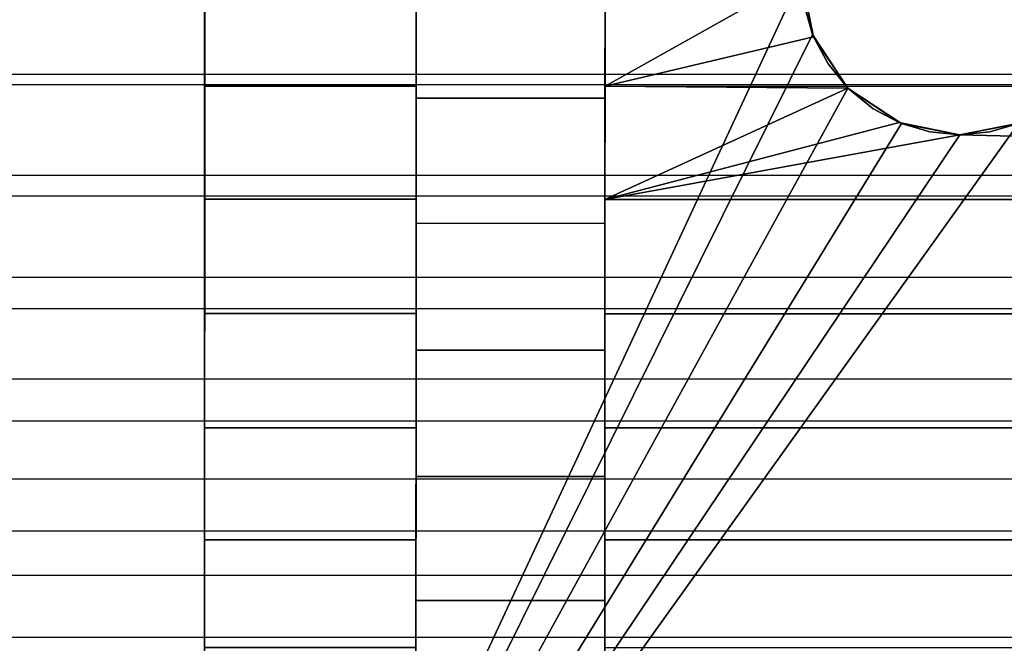
# Model space of a CAD drawing. Extents: x -0.337 to 0.337, y -0.016 to 0.14.
# Drawn here: x -0.102 to -0.089, y 0.078 to 0.086 of the extents above; entities that cross this region are included whole.
import ezdxf

# ---------------------------------------------------------------- set-up
doc = ezdxf.new("R2010")
doc.units = 0
for name, color, linetype in [('L0__10208_AUFNAHME_RUECKENLEHNE', 7, 'CONTINUOUS'), ('L2__10210_LAGERBLOCK_RUECKENSTU', 7, 'CONTINUOUS'), ('L4__10212_ROHR_D32_L276_XA_2', 7, 'CONTINUOUS')]:
    doc.layers.add(name, color=color, linetype=linetype)

msp = doc.modelspace()

# ---------------------------------------------------------------- linework, layer by layer
at = {"layer": 'L0__10208_AUFNAHME_RUECKENLEHNE', "color": 8}
for points, invisible_edges in [([(-0.099997, 0.008034, 0.107721), (-0.099997, 0.008034, 0.111721), (-0.099964, 0.103934, 0.111721), (-0.099997, 0.008034, 0.107721)], 13), ([(-0.099997, 0.008034, 0.107721), (-0.099964, 0.103934, 0.111721), (-0.099964, 0.103934, 0.107721), (-0.099997, 0.008034, 0.107721)], 11), ([(0.100003, 0.007965, 0.111721), (-0.099964, 0.103934, 0.111721), (-0.099997, 0.008034, 0.111721), (0.100003, 0.007965, 0.111721)], 9), ([(-0.099964, 0.103934, 0.107721), (0.100003, 0.007965, 0.107721), (-0.099997, 0.008034, 0.107721), (-0.099964, 0.103934, 0.107721)], 9), ([(-0.099964, 0.103934, 0.111721), (0.100003, 0.007965, 0.111721), (0.100036, 0.103865, 0.111721), (-0.099964, 0.103934, 0.111721)], 9), ([(0.100003, 0.007965, 0.107721), (-0.099964, 0.103934, 0.107721), (0.100036, 0.103865, 0.107721), (0.100003, 0.007965, 0.107721)], 9)]:
    msp.add_3dface(points, dxfattribs=dict(at, invisible_edges=invisible_edges))
at = {"layer": 'L2__10210_LAGERBLOCK_RUECKENSTU', "color": 253}
for points, invisible_edges in [([(-0.099963, 0.107935, 0.065721), (-0.09207, 0.086932, 0.065721), (-0.099976, 0.069935, 0.065721), (-0.099963, 0.107935, 0.065721)], 9), ([(-0.09997, 0.086935, 0.070471), (-0.099963, 0.107935, 0.065721), (-0.099976, 0.069935, 0.065721), (-0.09997, 0.086935, 0.070471)], 9), ([(-0.076927, 0.0742, 0.107721), (-0.099964, 0.103934, 0.107721), (-0.099977, 0.065934, 0.107721), (-0.076927, 0.0742, 0.107721)], 9), ([(-0.099964, 0.103934, 0.107721), (-0.09997, 0.085474, 0.102905), (-0.099977, 0.065934, 0.107721), (-0.099964, 0.103934, 0.107721)], 9), ([(-0.09997, 0.085474, 0.102905), (-0.099964, 0.103934, 0.107721), (-0.09997, 0.086934, 0.102971), (-0.09997, 0.085474, 0.102905)], 9), ([(-0.074974, 0.075526, 0.107721), (-0.049964, 0.103917, 0.107721), (-0.099964, 0.103934, 0.107721), (-0.074974, 0.075526, 0.107721)], 9), ([(-0.099964, 0.103934, 0.107721), (-0.076927, 0.0742, 0.107721), (-0.076459, 0.074911, 0.107721), (-0.099964, 0.103934, 0.107721)], 9), ([(-0.075747, 0.075379, 0.107721), (-0.099964, 0.103934, 0.107721), (-0.076459, 0.074911, 0.107721), (-0.075747, 0.075379, 0.107721)], 8), ([(-0.074974, 0.075526, 0.107721), (-0.099964, 0.103934, 0.107721), (-0.075747, 0.075379, 0.107721), (-0.074974, 0.075526, 0.107721)], 8), ([(-0.09997, 0.086935, 0.070471), (-0.099976, 0.069935, 0.065721), (-0.09997, 0.085475, 0.070537), (-0.09997, 0.086935, 0.070471)], 8), ([(-0.091923, 0.086159, 0.065721), (-0.099976, 0.069935, 0.065721), (-0.09207, 0.086932, 0.065721), (-0.091923, 0.086159, 0.065721)], 8), ([(-0.09717, 0.085474, 0.070537), (-0.09997, 0.086935, 0.070471), (-0.09997, 0.085475, 0.070537), (-0.09717, 0.085474, 0.070537)], 9), ([(-0.09997, 0.086935, 0.070471), (-0.09717, 0.085474, 0.070537), (-0.09717, 0.086934, 0.070471), (-0.09997, 0.086935, 0.070471)], 9), ([(-0.09997, 0.086934, 0.102971), (-0.09717, 0.085474, 0.102905), (-0.09997, 0.085474, 0.102905), (-0.09997, 0.086934, 0.102971)], 9), ([(-0.09717, 0.085474, 0.102905), (-0.09997, 0.086934, 0.102971), (-0.09717, 0.086934, 0.102971), (-0.09717, 0.085474, 0.102905)], 9), ([(-0.09717, 0.085474, 0.102905), (-0.09717, 0.086934, 0.104721), (-0.097171, 0.085317, 0.104648), (-0.09717, 0.085474, 0.102905)], 9), ([(-0.09717, 0.086934, 0.068721), (-0.09717, 0.085474, 0.070537), (-0.097171, 0.085317, 0.068794), (-0.09717, 0.086934, 0.068721)], 9), ([(-0.094671, 0.085316, 0.068794), (-0.09717, 0.086934, 0.068721), (-0.097171, 0.085317, 0.068794), (-0.094671, 0.085316, 0.068794)], 9), ([(-0.09717, 0.086934, 0.104721), (-0.094671, 0.085316, 0.104648), (-0.097171, 0.085317, 0.104648), (-0.09717, 0.086934, 0.104721)], 9), ([(-0.09717, 0.086934, 0.104721), (-0.09717, 0.085474, 0.102905), (-0.09717, 0.086934, 0.102971), (-0.09717, 0.086934, 0.104721)], 9), ([(-0.09717, 0.085474, 0.070537), (-0.09717, 0.086934, 0.068721), (-0.09717, 0.086934, 0.070471), (-0.09717, 0.085474, 0.070537)], 9), ([(-0.09717, 0.086934, 0.068721), (-0.094671, 0.085316, 0.068794), (-0.09467, 0.086933, 0.068721), (-0.09717, 0.086934, 0.068721)], 9), ([(-0.094671, 0.085316, 0.104648), (-0.09717, 0.086934, 0.104721), (-0.09467, 0.086933, 0.104721), (-0.094671, 0.085316, 0.104648)], 9), ([(-0.09467, 0.085473, 0.070537), (-0.09467, 0.086933, 0.068721), (-0.094671, 0.085316, 0.068794), (-0.09467, 0.085473, 0.070537)], 9), ([(-0.09467, 0.086933, 0.104721), (-0.09467, 0.085473, 0.102905), (-0.094671, 0.085316, 0.104648), (-0.09467, 0.086933, 0.104721)], 9), ([(-0.09467, 0.086933, 0.068721), (-0.09467, 0.085473, 0.070537), (-0.09467, 0.086933, 0.070471), (-0.09467, 0.086933, 0.068721)], 9), ([(-0.09467, 0.085473, 0.102905), (-0.09467, 0.086933, 0.104721), (-0.09467, 0.086933, 0.102971), (-0.09467, 0.085473, 0.102905)], 9), ([(-0.09207, 0.086932, 0.070471), (-0.09467, 0.086933, 0.070471), (-0.09467, 0.085473, 0.070537), (-0.09207, 0.086932, 0.070471)], 8), ([(-0.09467, 0.086933, 0.102971), (-0.05527, 0.085459, 0.102905), (-0.09467, 0.085473, 0.102905), (-0.09467, 0.086933, 0.102971)], 9), ([(-0.05527, 0.085459, 0.102905), (-0.09467, 0.086933, 0.102971), (-0.05527, 0.086919, 0.102971), (-0.05527, 0.085459, 0.102905)], 9), ([(-0.09191, 0.086128, 0.070491), (-0.09207, 0.086932, 0.070471), (-0.09467, 0.085473, 0.070537), (-0.09191, 0.086128, 0.070491)], 8), ([(-0.09207, 0.086932, 0.065721), (-0.092035, 0.08655, 0.068096), (-0.091923, 0.086159, 0.065721), (-0.09207, 0.086932, 0.065721)], 8), ([(-0.09207, 0.086932, 0.070471), (-0.09191, 0.086128, 0.070491), (-0.092035, 0.08655, 0.068096), (-0.09207, 0.086932, 0.070471)], 8), ([(-0.092035, 0.08655, 0.068096), (-0.09191, 0.086128, 0.070491), (-0.091923, 0.086159, 0.065721), (-0.092035, 0.08655, 0.068096)], 8), ([(-0.091455, 0.085447, 0.065721), (-0.099976, 0.069935, 0.065721), (-0.091923, 0.086159, 0.065721), (-0.091455, 0.085447, 0.065721)], 8), ([(-0.091456, 0.085448, 0.070539), (-0.09191, 0.086128, 0.070491), (-0.09467, 0.085473, 0.070537), (-0.091456, 0.085448, 0.070539)], 8), ([(-0.091923, 0.086159, 0.065721), (-0.091718, 0.085769, 0.068106), (-0.091455, 0.085447, 0.065721), (-0.091923, 0.086159, 0.065721)], 8), ([(-0.091923, 0.086159, 0.065721), (-0.09191, 0.086128, 0.070491), (-0.091718, 0.085769, 0.068106), (-0.091923, 0.086159, 0.065721)], 8), ([(-0.09191, 0.086128, 0.070491), (-0.091456, 0.085448, 0.070539), (-0.091718, 0.085769, 0.068106), (-0.09191, 0.086128, 0.070491)], 8), ([(-0.091718, 0.085769, 0.068106), (-0.091456, 0.085448, 0.070539), (-0.091455, 0.085447, 0.065721), (-0.091718, 0.085769, 0.068106)], 8), ([(-0.09997, 0.085474, 0.102905), (-0.099971, 0.083977, 0.1027), (-0.099977, 0.065934, 0.107721), (-0.09997, 0.085474, 0.102905)], 8), ([(-0.09997, 0.085475, 0.070537), (-0.099976, 0.069935, 0.065721), (-0.099971, 0.083978, 0.070742), (-0.09997, 0.085475, 0.070537)], 8), ([(-0.090744, 0.084978, 0.065721), (-0.099976, 0.069935, 0.065721), (-0.091455, 0.085447, 0.065721), (-0.090744, 0.084978, 0.065721)], 8), ([(-0.097171, 0.083977, 0.070742), (-0.09997, 0.085475, 0.070537), (-0.099971, 0.083978, 0.070742), (-0.097171, 0.083977, 0.070742)], 9), ([(-0.09997, 0.085474, 0.102905), (-0.097171, 0.083977, 0.1027), (-0.099971, 0.083977, 0.1027), (-0.09997, 0.085474, 0.102905)], 9), ([(-0.09997, 0.085475, 0.070537), (-0.097171, 0.083977, 0.070742), (-0.09717, 0.085474, 0.070537), (-0.09997, 0.085475, 0.070537)], 9), ([(-0.097171, 0.083977, 0.1027), (-0.09997, 0.085474, 0.102905), (-0.09717, 0.085474, 0.102905), (-0.097171, 0.083977, 0.1027)], 9), ([(-0.097171, 0.085317, 0.104648), (-0.097171, 0.083977, 0.1027), (-0.09717, 0.085474, 0.102905), (-0.097171, 0.085317, 0.104648)], 9), ([(-0.097171, 0.083977, 0.070742), (-0.097171, 0.085317, 0.068794), (-0.09717, 0.085474, 0.070537), (-0.097171, 0.083977, 0.070742)], 9), ([(-0.094671, 0.085316, 0.068794), (-0.094671, 0.083976, 0.070742), (-0.09467, 0.085473, 0.070537), (-0.094671, 0.085316, 0.068794)], 9), ([(-0.094671, 0.083976, 0.1027), (-0.094671, 0.085316, 0.104648), (-0.09467, 0.085473, 0.102905), (-0.094671, 0.083976, 0.1027)], 9), ([(-0.09467, 0.085473, 0.102905), (-0.055271, 0.083962, 0.1027), (-0.094671, 0.083976, 0.1027), (-0.09467, 0.085473, 0.102905)], 9), ([(-0.091456, 0.085448, 0.070539), (-0.09467, 0.085473, 0.070537), (-0.094671, 0.083976, 0.070742), (-0.091456, 0.085448, 0.070539)], 8), ([(-0.090776, 0.084992, 0.070587), (-0.091456, 0.085448, 0.070539), (-0.094671, 0.083976, 0.070742), (-0.090776, 0.084992, 0.070587)], 8), ([(-0.055271, 0.083962, 0.1027), (-0.09467, 0.085473, 0.102905), (-0.05527, 0.085459, 0.102905), (-0.055271, 0.083962, 0.1027)], 9), ([(-0.090776, 0.084992, 0.070587), (-0.091121, 0.085174, 0.06813), (-0.091456, 0.085448, 0.070539), (-0.090776, 0.084992, 0.070587)], 8), ([(-0.091456, 0.085448, 0.070539), (-0.091121, 0.085174, 0.06813), (-0.091455, 0.085447, 0.065721), (-0.091456, 0.085448, 0.070539)], 8), ([(-0.091121, 0.085174, 0.06813), (-0.090744, 0.084978, 0.065721), (-0.091455, 0.085447, 0.065721), (-0.091121, 0.085174, 0.06813)], 8), ([(-0.097171, 0.083977, 0.1027), (-0.097171, 0.085317, 0.104648), (-0.097171, 0.083659, 0.104421), (-0.097171, 0.083977, 0.1027)], 9), ([(-0.097171, 0.085317, 0.068794), (-0.097171, 0.083977, 0.070742), (-0.097171, 0.083659, 0.069022), (-0.097171, 0.085317, 0.068794)], 9), ([(-0.094671, 0.083658, 0.069022), (-0.097171, 0.085317, 0.068794), (-0.097171, 0.083659, 0.069022), (-0.094671, 0.083658, 0.069022)], 9), ([(-0.097171, 0.085317, 0.068794), (-0.094671, 0.083658, 0.069022), (-0.094671, 0.085316, 0.068794), (-0.097171, 0.085317, 0.068794)], 9), ([(-0.097171, 0.085317, 0.104648), (-0.094671, 0.083658, 0.104421), (-0.097171, 0.083659, 0.104421), (-0.097171, 0.085317, 0.104648)], 9), ([(-0.094671, 0.083658, 0.104421), (-0.097171, 0.085317, 0.104648), (-0.094671, 0.085316, 0.104648), (-0.094671, 0.083658, 0.104421)], 9), ([(-0.094671, 0.083976, 0.070742), (-0.094671, 0.085316, 0.068794), (-0.094671, 0.083658, 0.069022), (-0.094671, 0.083976, 0.070742)], 9), ([(-0.094671, 0.085316, 0.104648), (-0.094671, 0.083976, 0.1027), (-0.094671, 0.083658, 0.104421), (-0.094671, 0.085316, 0.104648)], 9), ([(-0.090776, 0.084992, 0.070587), (-0.090744, 0.084978, 0.065721), (-0.091121, 0.085174, 0.06813), (-0.090776, 0.084992, 0.070587)], 8), ([(-0.089973, 0.084831, 0.070607), (-0.090776, 0.084992, 0.070587), (-0.094671, 0.083976, 0.070742), (-0.089973, 0.084831, 0.070607)], 8), ([(-0.089973, 0.084831, 0.070607), (-0.090369, 0.084869, 0.068154), (-0.090776, 0.084992, 0.070587), (-0.089973, 0.084831, 0.070607)], 8), ([(-0.090776, 0.084992, 0.070587), (-0.090369, 0.084869, 0.068154), (-0.090744, 0.084978, 0.065721), (-0.090776, 0.084992, 0.070587)], 8), ([(-0.055271, 0.083962, 0.070742), (-0.089168, 0.084991, 0.070587), (-0.089973, 0.084831, 0.070607), (-0.055271, 0.083962, 0.070742)], 8), ([(-0.089973, 0.084831, 0.070607), (-0.089168, 0.084991, 0.070587), (-0.089574, 0.084869, 0.068154), (-0.089973, 0.084831, 0.070607)], 8), ([(-0.089168, 0.084991, 0.070587), (-0.089198, 0.084978, 0.065721), (-0.089574, 0.084869, 0.068154), (-0.089168, 0.084991, 0.070587)], 8), ([(-0.089198, 0.084978, 0.065721), (-0.049976, 0.069917, 0.065721), (-0.099976, 0.069935, 0.065721), (-0.089198, 0.084978, 0.065721)], 9), ([(-0.089971, 0.084831, 0.065721), (-0.099976, 0.069935, 0.065721), (-0.090744, 0.084978, 0.065721), (-0.089971, 0.084831, 0.065721)], 8), ([(-0.089198, 0.084978, 0.065721), (-0.099976, 0.069935, 0.065721), (-0.089971, 0.084831, 0.065721), (-0.089198, 0.084978, 0.065721)], 8), ([(-0.090369, 0.084869, 0.068154), (-0.089971, 0.084831, 0.065721), (-0.090744, 0.084978, 0.065721), (-0.090369, 0.084869, 0.068154)], 8), ([(-0.089973, 0.084831, 0.070607), (-0.089971, 0.084831, 0.065721), (-0.090369, 0.084869, 0.068154), (-0.089973, 0.084831, 0.070607)], 8), ([(-0.089973, 0.084831, 0.070607), (-0.089574, 0.084869, 0.068154), (-0.089971, 0.084831, 0.065721), (-0.089973, 0.084831, 0.070607)], 8), ([(-0.089574, 0.084869, 0.068154), (-0.089198, 0.084978, 0.065721), (-0.089971, 0.084831, 0.065721), (-0.089574, 0.084869, 0.068154)], 8), ([(-0.055271, 0.083962, 0.070742), (-0.089973, 0.084831, 0.070607), (-0.094671, 0.083976, 0.070742), (-0.055271, 0.083962, 0.070742)], 8), ([(-0.099971, 0.083977, 0.1027), (-0.099972, 0.082463, 0.102344), (-0.099977, 0.065934, 0.107721), (-0.099971, 0.083977, 0.1027)], 8), ([(-0.099971, 0.083978, 0.070742), (-0.099976, 0.069935, 0.065721), (-0.099972, 0.082464, 0.071098), (-0.099971, 0.083978, 0.070742)], 8), ([(-0.097172, 0.082463, 0.071098), (-0.099971, 0.083978, 0.070742), (-0.099972, 0.082464, 0.071098), (-0.097172, 0.082463, 0.071098)], 9), ([(-0.099971, 0.083977, 0.1027), (-0.097172, 0.082463, 0.102344), (-0.099972, 0.082463, 0.102344), (-0.099971, 0.083977, 0.1027)], 9), ([(-0.099971, 0.083978, 0.070742), (-0.097172, 0.082463, 0.071098), (-0.097171, 0.083977, 0.070742), (-0.099971, 0.083978, 0.070742)], 9), ([(-0.097172, 0.082463, 0.102344), (-0.099971, 0.083977, 0.1027), (-0.097171, 0.083977, 0.1027), (-0.097172, 0.082463, 0.102344)], 9), ([(-0.097171, 0.083659, 0.104421), (-0.097172, 0.082463, 0.102344), (-0.097171, 0.083977, 0.1027), (-0.097171, 0.083659, 0.104421)], 9), ([(-0.097172, 0.082463, 0.071098), (-0.097171, 0.083659, 0.069022), (-0.097171, 0.083977, 0.070742), (-0.097172, 0.082463, 0.071098)], 9), ([(-0.094671, 0.083658, 0.069022), (-0.094672, 0.082462, 0.071098), (-0.094671, 0.083976, 0.070742), (-0.094671, 0.083658, 0.069022)], 9), ([(-0.094672, 0.082462, 0.102344), (-0.094671, 0.083658, 0.104421), (-0.094671, 0.083976, 0.1027), (-0.094672, 0.082462, 0.102344)], 9), ([(-0.094671, 0.083976, 0.1027), (-0.055272, 0.082448, 0.102344), (-0.094672, 0.082462, 0.102344), (-0.094671, 0.083976, 0.1027)], 9), ([(-0.055272, 0.082448, 0.071098), (-0.094671, 0.083976, 0.070742), (-0.094672, 0.082462, 0.071098), (-0.055272, 0.082448, 0.071098)], 9), ([(-0.055272, 0.082448, 0.102344), (-0.094671, 0.083976, 0.1027), (-0.055271, 0.083962, 0.1027), (-0.055272, 0.082448, 0.102344)], 9), ([(-0.094671, 0.083976, 0.070742), (-0.055272, 0.082448, 0.071098), (-0.055271, 0.083962, 0.070742), (-0.094671, 0.083976, 0.070742)], 9), ([(-0.097172, 0.082463, 0.102344), (-0.097171, 0.083659, 0.104421), (-0.097172, 0.081981, 0.104026), (-0.097172, 0.082463, 0.102344)], 9), ([(-0.097171, 0.083659, 0.069022), (-0.097172, 0.082463, 0.071098), (-0.097172, 0.081981, 0.069416), (-0.097171, 0.083659, 0.069022)], 9), ([(-0.094672, 0.08198, 0.069416), (-0.097171, 0.083659, 0.069022), (-0.097172, 0.081981, 0.069416), (-0.094672, 0.08198, 0.069416)], 9), ([(-0.097171, 0.083659, 0.104421), (-0.094672, 0.08198, 0.104026), (-0.097172, 0.081981, 0.104026), (-0.097171, 0.083659, 0.104421)], 9), ([(-0.097171, 0.083659, 0.069022), (-0.094672, 0.08198, 0.069416), (-0.094671, 0.083658, 0.069022), (-0.097171, 0.083659, 0.069022)], 9), ([(-0.094672, 0.08198, 0.104026), (-0.097171, 0.083659, 0.104421), (-0.094671, 0.083658, 0.104421), (-0.094672, 0.08198, 0.104026)], 9), ([(-0.094672, 0.082462, 0.071098), (-0.094671, 0.083658, 0.069022), (-0.094672, 0.08198, 0.069416), (-0.094672, 0.082462, 0.071098)], 9), ([(-0.094671, 0.083658, 0.104421), (-0.094672, 0.082462, 0.102344), (-0.094672, 0.08198, 0.104026), (-0.094671, 0.083658, 0.104421)], 9), ([(-0.099972, 0.082463, 0.102344), (-0.099972, 0.080952, 0.10183), (-0.099977, 0.065934, 0.107721), (-0.099972, 0.082463, 0.102344)], 8), ([(-0.099972, 0.082464, 0.071098), (-0.099976, 0.069935, 0.065721), (-0.099972, 0.080953, 0.071612), (-0.099972, 0.082464, 0.071098)], 8), ([(-0.097172, 0.080952, 0.071612), (-0.099972, 0.082464, 0.071098), (-0.099972, 0.080953, 0.071612), (-0.097172, 0.080952, 0.071612)], 9), ([(-0.099972, 0.082464, 0.071098), (-0.097172, 0.080952, 0.071612), (-0.097172, 0.082463, 0.071098), (-0.099972, 0.082464, 0.071098)], 9), ([(-0.099972, 0.082463, 0.102344), (-0.097172, 0.080952, 0.10183), (-0.099972, 0.080952, 0.10183), (-0.099972, 0.082463, 0.102344)], 9), ([(-0.097172, 0.080952, 0.10183), (-0.099972, 0.082463, 0.102344), (-0.097172, 0.082463, 0.102344), (-0.097172, 0.080952, 0.10183)], 9), ([(-0.097172, 0.081981, 0.104026), (-0.097172, 0.080952, 0.10183), (-0.097172, 0.082463, 0.102344), (-0.097172, 0.081981, 0.104026)], 9), ([(-0.097172, 0.080952, 0.071612), (-0.097172, 0.081981, 0.069416), (-0.097172, 0.082463, 0.071098), (-0.097172, 0.080952, 0.071612)], 9), ([(-0.094672, 0.08198, 0.069416), (-0.094672, 0.080951, 0.071612), (-0.094672, 0.082462, 0.071098), (-0.094672, 0.08198, 0.069416)], 9), ([(-0.094672, 0.080951, 0.10183), (-0.094672, 0.08198, 0.104026), (-0.094672, 0.082462, 0.102344), (-0.094672, 0.080951, 0.10183)], 9), ([(-0.094672, 0.082462, 0.102344), (-0.055272, 0.080937, 0.10183), (-0.094672, 0.080951, 0.10183), (-0.094672, 0.082462, 0.102344)], 9), ([(-0.055272, 0.080937, 0.10183), (-0.094672, 0.082462, 0.102344), (-0.055272, 0.082448, 0.102344), (-0.055272, 0.080937, 0.10183)], 9), ([(-0.055272, 0.080937, 0.071612), (-0.094672, 0.082462, 0.071098), (-0.094672, 0.080951, 0.071612), (-0.055272, 0.080937, 0.071612)], 9), ([(-0.094672, 0.082462, 0.071098), (-0.055272, 0.080937, 0.071612), (-0.055272, 0.082448, 0.071098), (-0.094672, 0.082462, 0.071098)], 9), ([(-0.097172, 0.080952, 0.10183), (-0.097172, 0.081981, 0.104026), (-0.097172, 0.080308, 0.103457), (-0.097172, 0.080952, 0.10183)], 9), ([(-0.097172, 0.081981, 0.069416), (-0.097172, 0.080952, 0.071612), (-0.097172, 0.080308, 0.069985), (-0.097172, 0.081981, 0.069416)], 9), ([(-0.094672, 0.080307, 0.069985), (-0.097172, 0.081981, 0.069416), (-0.097172, 0.080308, 0.069985), (-0.094672, 0.080307, 0.069985)], 9), ([(-0.097172, 0.081981, 0.069416), (-0.094672, 0.080307, 0.069985), (-0.094672, 0.08198, 0.069416), (-0.097172, 0.081981, 0.069416)], 9), ([(-0.097172, 0.081981, 0.104026), (-0.094672, 0.080307, 0.103457), (-0.097172, 0.080308, 0.103457), (-0.097172, 0.081981, 0.104026)], 9), ([(-0.094672, 0.080307, 0.103457), (-0.097172, 0.081981, 0.104026), (-0.094672, 0.08198, 0.104026), (-0.094672, 0.080307, 0.103457)], 9), ([(-0.094672, 0.080951, 0.071612), (-0.094672, 0.08198, 0.069416), (-0.094672, 0.080307, 0.069985), (-0.094672, 0.080951, 0.071612)], 9), ([(-0.094672, 0.08198, 0.104026), (-0.094672, 0.080951, 0.10183), (-0.094672, 0.080307, 0.103457), (-0.094672, 0.08198, 0.104026)], 9), ([(-0.099972, 0.080952, 0.10183), (-0.099973, 0.07947, 0.101156), (-0.099977, 0.065934, 0.107721), (-0.099972, 0.080952, 0.10183)], 8), ([(-0.099972, 0.080953, 0.071612), (-0.099976, 0.069935, 0.065721), (-0.099973, 0.079471, 0.072286), (-0.099972, 0.080953, 0.071612)], 8), ([(-0.097173, 0.07947, 0.072286), (-0.099972, 0.080953, 0.071612), (-0.099973, 0.079471, 0.072286), (-0.097173, 0.07947, 0.072286)], 9), ([(-0.099972, 0.080952, 0.10183), (-0.097173, 0.07947, 0.101156), (-0.099973, 0.07947, 0.101156), (-0.099972, 0.080952, 0.10183)], 9), ([(-0.099972, 0.080953, 0.071612), (-0.097173, 0.07947, 0.072286), (-0.097172, 0.080952, 0.071612), (-0.099972, 0.080953, 0.071612)], 9), ([(-0.097173, 0.07947, 0.101156), (-0.099972, 0.080952, 0.10183), (-0.097172, 0.080952, 0.10183), (-0.097173, 0.07947, 0.101156)], 9), ([(-0.097172, 0.080308, 0.103457), (-0.097173, 0.07947, 0.101156), (-0.097172, 0.080952, 0.10183), (-0.097172, 0.080308, 0.103457)], 9), ([(-0.097173, 0.07947, 0.072286), (-0.097172, 0.080308, 0.069985), (-0.097172, 0.080952, 0.071612), (-0.097173, 0.07947, 0.072286)], 9), ([(-0.094672, 0.080307, 0.069985), (-0.094673, 0.079469, 0.072286), (-0.094672, 0.080951, 0.071612), (-0.094672, 0.080307, 0.069985)], 9), ([(-0.094673, 0.079469, 0.101156), (-0.094672, 0.080307, 0.103457), (-0.094672, 0.080951, 0.10183), (-0.094673, 0.079469, 0.101156)], 9), ([(-0.094672, 0.080951, 0.10183), (-0.055273, 0.079455, 0.101156), (-0.094673, 0.079469, 0.101156), (-0.094672, 0.080951, 0.10183)], 9), ([(-0.055273, 0.079455, 0.072286), (-0.094672, 0.080951, 0.071612), (-0.094673, 0.079469, 0.072286), (-0.055273, 0.079455, 0.072286)], 9), ([(-0.055273, 0.079455, 0.101156), (-0.094672, 0.080951, 0.10183), (-0.055272, 0.080937, 0.10183), (-0.055273, 0.079455, 0.101156)], 9), ([(-0.094672, 0.080951, 0.071612), (-0.055273, 0.079455, 0.072286), (-0.055272, 0.080937, 0.071612), (-0.094672, 0.080951, 0.071612)], 9), ([(-0.097173, 0.07947, 0.101156), (-0.097172, 0.080308, 0.103457), (-0.097173, 0.078667, 0.10271), (-0.097173, 0.07947, 0.101156)], 9), ([(-0.097172, 0.080308, 0.069985), (-0.097173, 0.07947, 0.072286), (-0.097173, 0.078667, 0.070732), (-0.097172, 0.080308, 0.069985)], 9), ([(-0.094673, 0.078666, 0.070732), (-0.097172, 0.080308, 0.069985), (-0.097173, 0.078667, 0.070732), (-0.094673, 0.078666, 0.070732)], 9), ([(-0.097172, 0.080308, 0.103457), (-0.094673, 0.078666, 0.10271), (-0.097173, 0.078667, 0.10271), (-0.097172, 0.080308, 0.103457)], 9), ([(-0.097172, 0.080308, 0.069985), (-0.094673, 0.078666, 0.070732), (-0.094672, 0.080307, 0.069985), (-0.097172, 0.080308, 0.069985)], 9), ([(-0.094673, 0.078666, 0.10271), (-0.097172, 0.080308, 0.103457), (-0.094672, 0.080307, 0.103457), (-0.094673, 0.078666, 0.10271)], 9), ([(-0.094673, 0.079469, 0.072286), (-0.094672, 0.080307, 0.069985), (-0.094673, 0.078666, 0.070732), (-0.094673, 0.079469, 0.072286)], 9), ([(-0.094672, 0.080307, 0.103457), (-0.094673, 0.079469, 0.101156), (-0.094673, 0.078666, 0.10271), (-0.094672, 0.080307, 0.103457)], 9), ([(-0.099973, 0.07947, 0.101156), (-0.099973, 0.078042, 0.100322), (-0.099977, 0.065934, 0.107721), (-0.099973, 0.07947, 0.101156)], 8), ([(-0.099973, 0.079471, 0.072286), (-0.099976, 0.069935, 0.065721), (-0.099973, 0.078043, 0.07312), (-0.099973, 0.079471, 0.072286)], 8), ([(-0.097173, 0.078042, 0.07312), (-0.099973, 0.079471, 0.072286), (-0.099973, 0.078043, 0.07312), (-0.097173, 0.078042, 0.07312)], 9), ([(-0.099973, 0.079471, 0.072286), (-0.097173, 0.078042, 0.07312), (-0.097173, 0.07947, 0.072286), (-0.099973, 0.079471, 0.072286)], 9), ([(-0.099973, 0.07947, 0.101156), (-0.097173, 0.078042, 0.100322), (-0.099973, 0.078042, 0.100322), (-0.099973, 0.07947, 0.101156)], 9), ([(-0.097173, 0.078042, 0.100322), (-0.099973, 0.07947, 0.101156), (-0.097173, 0.07947, 0.101156), (-0.097173, 0.078042, 0.100322)], 9), ([(-0.097173, 0.078667, 0.10271), (-0.097173, 0.078042, 0.100322), (-0.097173, 0.07947, 0.101156), (-0.097173, 0.078667, 0.10271)], 9), ([(-0.097173, 0.078042, 0.07312), (-0.097173, 0.078667, 0.070732), (-0.097173, 0.07947, 0.072286), (-0.097173, 0.078042, 0.07312)], 9), ([(-0.094673, 0.078666, 0.070732), (-0.094673, 0.078041, 0.07312), (-0.094673, 0.079469, 0.072286), (-0.094673, 0.078666, 0.070732)], 9), ([(-0.094673, 0.078041, 0.100322), (-0.094673, 0.078666, 0.10271), (-0.094673, 0.079469, 0.101156), (-0.094673, 0.078041, 0.100322)], 9), ([(-0.094673, 0.079469, 0.101156), (-0.055273, 0.078027, 0.100322), (-0.094673, 0.078041, 0.100322), (-0.094673, 0.079469, 0.101156)], 9), ([(-0.055273, 0.078027, 0.100322), (-0.094673, 0.079469, 0.101156), (-0.055273, 0.079455, 0.101156), (-0.055273, 0.078027, 0.100322)], 9), ([(-0.055273, 0.078027, 0.07312), (-0.094673, 0.079469, 0.072286), (-0.094673, 0.078041, 0.07312), (-0.055273, 0.078027, 0.07312)], 9), ([(-0.094673, 0.079469, 0.072286), (-0.055273, 0.078027, 0.07312), (-0.055273, 0.079455, 0.072286), (-0.094673, 0.079469, 0.072286)], 9), ([(-0.097173, 0.078042, 0.100322), (-0.097173, 0.078667, 0.10271), (-0.097173, 0.077084, 0.101787), (-0.097173, 0.078042, 0.100322)], 9), ([(-0.097173, 0.078667, 0.070732), (-0.097173, 0.078042, 0.07312), (-0.097173, 0.077084, 0.071655), (-0.097173, 0.078667, 0.070732)], 9), ([(-0.094673, 0.077083, 0.071655), (-0.097173, 0.078667, 0.070732), (-0.097173, 0.077084, 0.071655), (-0.094673, 0.077083, 0.071655)], 9), ([(-0.097173, 0.078667, 0.070732), (-0.094673, 0.077083, 0.071655), (-0.094673, 0.078666, 0.070732), (-0.097173, 0.078667, 0.070732)], 9), ([(-0.097173, 0.078667, 0.10271), (-0.094673, 0.077083, 0.101787), (-0.097173, 0.077084, 0.101787), (-0.097173, 0.078667, 0.10271)], 9), ([(-0.094673, 0.077083, 0.101787), (-0.097173, 0.078667, 0.10271), (-0.094673, 0.078666, 0.10271), (-0.094673, 0.077083, 0.101787)], 9), ([(-0.094673, 0.078041, 0.07312), (-0.094673, 0.078666, 0.070732), (-0.094673, 0.077083, 0.071655), (-0.094673, 0.078041, 0.07312)], 9), ([(-0.094673, 0.078666, 0.10271), (-0.094673, 0.078041, 0.100322), (-0.094673, 0.077083, 0.101787), (-0.094673, 0.078666, 0.10271)], 9)]:
    msp.add_3dface(points, dxfattribs=dict(at, invisible_edges=invisible_edges))
at = {"layer": 'L4__10212_ROHR_D32_L276_XA_2', "color": 253, "invisible_edges": 9}
for points in [[(-0.30097, 0.087004, 0.101221), (-0.02497, 0.085606, 0.101162), (-0.30097, 0.085701, 0.101162), (-0.30097, 0.087004, 0.101221)], [(-0.02497, 0.085606, 0.101162), (-0.30097, 0.087004, 0.101221), (-0.02497, 0.086909, 0.101221), (-0.02497, 0.085606, 0.101162)], [(-0.02497, 0.085606, 0.07228), (-0.30097, 0.087004, 0.072221), (-0.30097, 0.085701, 0.07228), (-0.02497, 0.085606, 0.07228)], [(-0.30097, 0.087004, 0.072221), (-0.02497, 0.085606, 0.07228), (-0.02497, 0.086909, 0.072221), (-0.30097, 0.087004, 0.072221)], [(-0.02497, 0.085471, 0.102656), (-0.30097, 0.087004, 0.102721), (-0.30097, 0.085566, 0.102656), (-0.02497, 0.085471, 0.102656)], [(-0.30097, 0.087004, 0.102721), (-0.02497, 0.085471, 0.102656), (-0.02497, 0.086909, 0.102721), (-0.30097, 0.087004, 0.102721)], [(-0.30097, 0.087004, 0.070721), (-0.02497, 0.085471, 0.070786), (-0.30097, 0.085566, 0.070786), (-0.30097, 0.087004, 0.070721)], [(-0.02497, 0.085471, 0.070786), (-0.30097, 0.087004, 0.070721), (-0.02497, 0.086909, 0.070721), (-0.02497, 0.085471, 0.070786)], [(-0.30097, 0.085701, 0.101162), (-0.024971, 0.084271, 0.100979), (-0.300971, 0.084366, 0.100979), (-0.30097, 0.085701, 0.101162)], [(-0.024971, 0.084271, 0.072463), (-0.30097, 0.085701, 0.07228), (-0.300971, 0.084366, 0.072463), (-0.024971, 0.084271, 0.072463)], [(-0.024971, 0.084271, 0.100979), (-0.30097, 0.085701, 0.101162), (-0.02497, 0.085606, 0.101162), (-0.024971, 0.084271, 0.100979)], [(-0.30097, 0.085701, 0.07228), (-0.024971, 0.084271, 0.072463), (-0.02497, 0.085606, 0.07228), (-0.30097, 0.085701, 0.07228)], [(-0.024971, 0.083998, 0.102454), (-0.30097, 0.085566, 0.102656), (-0.300971, 0.084093, 0.102454), (-0.024971, 0.083998, 0.102454)], [(-0.30097, 0.085566, 0.070786), (-0.024971, 0.083998, 0.070988), (-0.300971, 0.084093, 0.070988), (-0.30097, 0.085566, 0.070786)], [(-0.30097, 0.085566, 0.102656), (-0.024971, 0.083998, 0.102454), (-0.02497, 0.085471, 0.102656), (-0.30097, 0.085566, 0.102656)], [(-0.024971, 0.083998, 0.070988), (-0.30097, 0.085566, 0.070786), (-0.02497, 0.085471, 0.070786), (-0.024971, 0.083998, 0.070988)], [(-0.300971, 0.084366, 0.100979), (-0.024971, 0.082919, 0.100661), (-0.300971, 0.083014, 0.100661), (-0.300971, 0.084366, 0.100979)], [(-0.024971, 0.082919, 0.100661), (-0.300971, 0.084366, 0.100979), (-0.024971, 0.084271, 0.100979), (-0.024971, 0.082919, 0.100661)], [(-0.024971, 0.082919, 0.072781), (-0.300971, 0.084366, 0.072463), (-0.300971, 0.083014, 0.072781), (-0.024971, 0.082919, 0.072781)], [(-0.300971, 0.084366, 0.072463), (-0.024971, 0.082919, 0.072781), (-0.024971, 0.084271, 0.072463), (-0.300971, 0.084366, 0.072463)], [(-0.300971, 0.084093, 0.070988), (-0.024972, 0.082506, 0.071339), (-0.300971, 0.082601, 0.071339), (-0.300971, 0.084093, 0.070988)], [(-0.024972, 0.082506, 0.071339), (-0.300971, 0.084093, 0.070988), (-0.024971, 0.083998, 0.070988), (-0.024972, 0.082506, 0.071339)], [(-0.024972, 0.082506, 0.102103), (-0.300971, 0.084093, 0.102454), (-0.300971, 0.082601, 0.102103), (-0.024972, 0.082506, 0.102103)], [(-0.300971, 0.084093, 0.102454), (-0.024972, 0.082506, 0.102103), (-0.024971, 0.083998, 0.102454), (-0.300971, 0.084093, 0.102454)], [(-0.300971, 0.083014, 0.100661), (-0.024972, 0.081572, 0.100203), (-0.300972, 0.081667, 0.100203), (-0.300971, 0.083014, 0.100661)], [(-0.024972, 0.081572, 0.073239), (-0.300971, 0.083014, 0.072781), (-0.300972, 0.081667, 0.073239), (-0.024972, 0.081572, 0.073239)], [(-0.024972, 0.081572, 0.100203), (-0.300971, 0.083014, 0.100661), (-0.024971, 0.082919, 0.100661), (-0.024972, 0.081572, 0.100203)], [(-0.300971, 0.083014, 0.072781), (-0.024972, 0.081572, 0.073239), (-0.024971, 0.082919, 0.072781), (-0.300971, 0.083014, 0.072781)], [(-0.300971, 0.082601, 0.071339), (-0.024972, 0.081019, 0.071844), (-0.300972, 0.081114, 0.071844), (-0.300971, 0.082601, 0.071339)], [(-0.024972, 0.081019, 0.101598), (-0.300971, 0.082601, 0.102103), (-0.300972, 0.081114, 0.101598), (-0.024972, 0.081019, 0.101598)], [(-0.024972, 0.081019, 0.071844), (-0.300971, 0.082601, 0.071339), (-0.024972, 0.082506, 0.071339), (-0.024972, 0.081019, 0.071844)], [(-0.300971, 0.082601, 0.102103), (-0.024972, 0.081019, 0.101598), (-0.024972, 0.082506, 0.102103), (-0.300971, 0.082601, 0.102103)], [(-0.300972, 0.081667, 0.100203), (-0.024972, 0.080249, 0.099601), (-0.300972, 0.080344, 0.099601), (-0.300972, 0.081667, 0.100203)], [(-0.024972, 0.080249, 0.099601), (-0.300972, 0.081667, 0.100203), (-0.024972, 0.081572, 0.100203), (-0.024972, 0.080249, 0.099601)], [(-0.024972, 0.080249, 0.073841), (-0.300972, 0.081667, 0.073239), (-0.300972, 0.080344, 0.073841), (-0.024972, 0.080249, 0.073841)], [(-0.300972, 0.081667, 0.073239), (-0.024972, 0.080249, 0.073841), (-0.024972, 0.081572, 0.073239), (-0.300972, 0.081667, 0.073239)], [(-0.300972, 0.081114, 0.071844), (-0.024973, 0.07956, 0.072509), (-0.300973, 0.079655, 0.072509), (-0.300972, 0.081114, 0.071844)], [(-0.024973, 0.07956, 0.100934), (-0.300972, 0.081114, 0.101598), (-0.300973, 0.079655, 0.100934), (-0.024973, 0.07956, 0.100934)], [(-0.024973, 0.07956, 0.072509), (-0.300972, 0.081114, 0.071844), (-0.024972, 0.081019, 0.071844), (-0.024973, 0.07956, 0.072509)], [(-0.300972, 0.081114, 0.101598), (-0.024973, 0.07956, 0.100934), (-0.024972, 0.081019, 0.101598), (-0.300972, 0.081114, 0.101598)], [(-0.300972, 0.080344, 0.099601), (-0.024973, 0.078974, 0.098858), (-0.300973, 0.079069, 0.098858), (-0.300972, 0.080344, 0.099601)], [(-0.024973, 0.078974, 0.074585), (-0.300972, 0.080344, 0.073841), (-0.300973, 0.079069, 0.074585), (-0.024973, 0.078974, 0.074585)], [(-0.024973, 0.078974, 0.098858), (-0.300972, 0.080344, 0.099601), (-0.024972, 0.080249, 0.099601), (-0.024973, 0.078974, 0.098858)], [(-0.300972, 0.080344, 0.073841), (-0.024973, 0.078974, 0.074585), (-0.024972, 0.080249, 0.073841), (-0.300972, 0.080344, 0.073841)], [(-0.300973, 0.079655, 0.072509), (-0.024973, 0.078154, 0.073329), (-0.300973, 0.078249, 0.073329), (-0.300973, 0.079655, 0.072509)], [(-0.024973, 0.078154, 0.073329), (-0.300973, 0.079655, 0.072509), (-0.024973, 0.07956, 0.072509), (-0.024973, 0.078154, 0.073329)], [(-0.024973, 0.078154, 0.100113), (-0.300973, 0.079655, 0.100934), (-0.300973, 0.078249, 0.100113), (-0.024973, 0.078154, 0.100113)], [(-0.300973, 0.079655, 0.100934), (-0.024973, 0.078154, 0.100113), (-0.024973, 0.07956, 0.100934), (-0.300973, 0.079655, 0.100934)], [(-0.300973, 0.079069, 0.098858), (-0.024973, 0.07777, 0.097978), (-0.300973, 0.077865, 0.097978), (-0.300973, 0.079069, 0.098858)], [(-0.024973, 0.07777, 0.097978), (-0.300973, 0.079069, 0.098858), (-0.024973, 0.078974, 0.098858), (-0.024973, 0.07777, 0.097978)], [(-0.024973, 0.07777, 0.075464), (-0.300973, 0.079069, 0.074585), (-0.300973, 0.077865, 0.075464), (-0.024973, 0.07777, 0.075464)], [(-0.300973, 0.079069, 0.074585), (-0.024973, 0.07777, 0.075464), (-0.024973, 0.078974, 0.074585), (-0.300973, 0.079069, 0.074585)], [(-0.300973, 0.078249, 0.073329), (-0.024973, 0.076824, 0.074299), (-0.300973, 0.076919, 0.074299), (-0.300973, 0.078249, 0.073329)], [(-0.024973, 0.076824, 0.074299), (-0.300973, 0.078249, 0.073329), (-0.024973, 0.078154, 0.073329), (-0.024973, 0.076824, 0.074299)], [(-0.024973, 0.076824, 0.099143), (-0.300973, 0.078249, 0.100113), (-0.300973, 0.076919, 0.099143), (-0.024973, 0.076824, 0.099143)], [(-0.300973, 0.078249, 0.100113), (-0.024973, 0.076824, 0.099143), (-0.024973, 0.078154, 0.100113), (-0.300973, 0.078249, 0.100113)]]:
    msp.add_3dface(points, dxfattribs=at)

doc.saveas('drawing.dxf')
